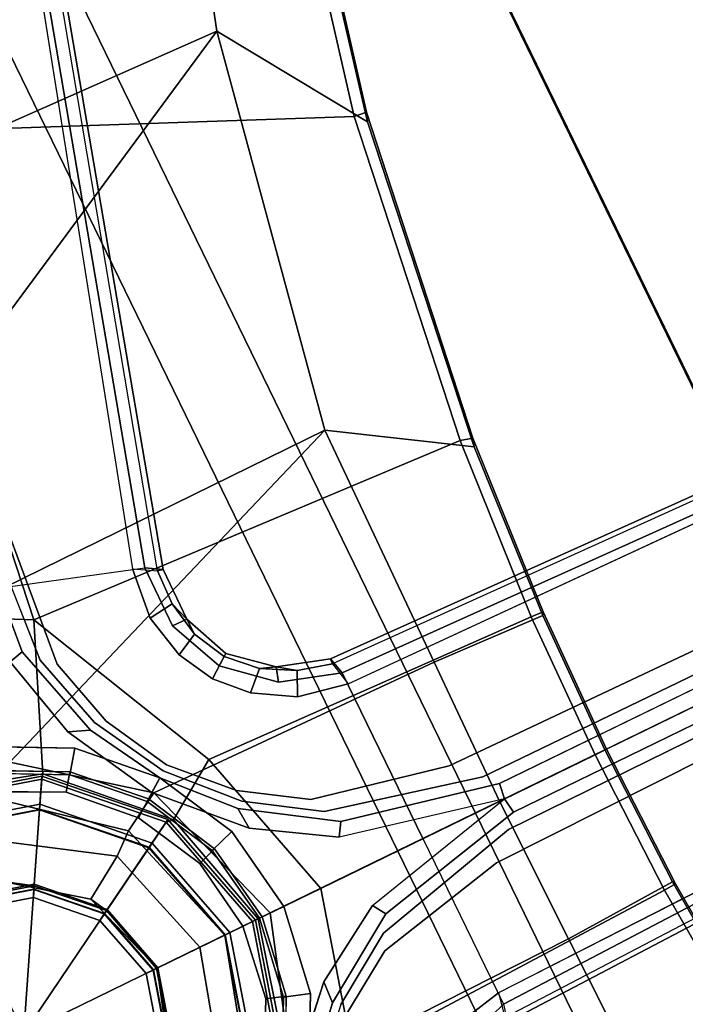
# Model space of a CAD drawing. Units: inches. Extents: x -98 to 102, y -72 to 77.
# Drawn here: x 66 to 69, y 10 to 14 of the extents above; entities that cross this region are included whole.
import ezdxf

# ---------------------------------------------------------------- set-up
doc = ezdxf.new("R2010")
doc.units = ezdxf.units.IN
doc.header["$MEASUREMENT"] = 0
for name, color, linetype in [('SEAT-BASE', 5, 'Continuous'), ('SEAT-FABRIC', 5, 'Continuous'), ('SEAT-SHAFT', 5, 'Continuous')]:
    doc.layers.add(name, color=color, linetype=linetype)

# ---------------------------------------------------------------- blocks, each defined once
blk = doc.blocks.new('1SETU_MULTI_5STAR_ARMS_0T')
at = {"layer": 'SEAT-BASE'}
for points in [[(-2.5282, 1.2595, 14.9101), (-2.4815, 0.5654, 14.9084), (-2.0297, 0.5874, 15.2299), (-2.0428, 1.566, 15.2803)], [(-2.0428, 1.566, 15.2803), (-2.0297, 0.5874, 15.2299), (-0.8486, 0.6067, 15.6539), (-0.4049, 0.9541, 15.7024)], [(-2.44, 0.5808, 14.5938), (-2.4898, 1.305, 14.5941), (-0.7258, 1.4022, 14.445), (-1.0936, 0.6298, 14.3704)], [(-2.4898, 1.305, 14.5941), (-2.44, 0.5808, 14.5938), (-2.4887, 0.5782, 14.6535), (-2.5379, 1.2911, 14.6539)], [(-2.4815, 0.5654, 14.9084), (-2.5282, 1.2595, 14.9101), (-2.5379, 1.2911, 14.6539), (-2.4887, 0.5782, 14.6535)], [(-12.4775, 0.445, 4.6477), (-12.5, 0.3817, 4.7238), (-1.6965, 0.704, 8.1735), (-1.6803, 0.7723, 8.0987)], [(-12.4775, 0.445, 4.6477), (-12.5, 0.3817, 4.7238), (-1.6965, 0.704, 8.1735), (-1.6803, 0.7723, 8.0987)], [(-12.4775, 0.445, 4.6477), (-1.6803, 0.7723, 8.0987), (-1.6783, 0.7512, 7.9856), (-11.7886, 0.4644, 4.8238)], [(-12.4775, 0.445, 4.6477), (-1.6803, 0.7723, 8.0987), (-1.6783, 0.7512, 7.9856), (-11.7886, 0.4644, 4.8238)], [(-1.6783, 0.7512, 7.9856), (-1.5458, 0.7883, 8.029), (-1.5025, 0.6974, 7.9558), (-1.6986, 0.6567, 7.914)], [(-1.6783, 0.7512, 7.9856), (-1.5458, 0.7883, 8.029), (-1.5025, 0.6974, 7.9558), (-1.6986, 0.6567, 7.914)], [(-11.7886, 0.4644, 4.8238), (-1.6986, 0.6567, 7.914), (-1.6783, 0.7512, 7.9856)], [(-11.7886, 0.4644, 4.8238), (-1.6986, 0.6567, 7.914), (-1.6783, 0.7512, 7.9856)], [(-12.5, 0.3817, 4.7238), (-12.5, 0, 4.7639), (-1.6965, 0, 8.2213), (-1.6965, 0.704, 8.1735)], [(-12.5, 0.3817, 4.7238), (-12.5, 0, 4.7639), (-1.6965, 0, 8.2213), (-1.6965, 0.704, 8.1735)], [(-0.8419, 0.6117, 5.368), (-1.1165, 0.3262, 5.3472), (-1.1106, 0.4128, 5.4065), (-0.894, 0.6495, 5.4213)], [(-0.8419, 0.6117, 5.368), (-1.1165, 0.3262, 5.3472), (-1.1106, 0.4128, 5.4065), (-0.894, 0.6495, 5.4213)], [(-0.894, 0.6495, 8.4101), (-1.0513, 0.3439, 8.4081), (-0.9523, 0.3114, 8.335), (-0.8106, 0.5889, 8.3367)], [(-0.894, 0.6495, 8.4101), (-1.0513, 0.3439, 8.4081), (-0.9523, 0.3114, 8.335), (-0.8106, 0.5889, 8.3367)], [(-2.44, 0.5808, 14.5938), (-1.0936, 0.6298, 14.3704), (-1.262, 0, 14.3831), (-2.4283, 0, 14.5937)], [(-2.0219, 0, 15.1997), (-1.0479, 0, 15.601), (-0.8486, 0.6067, 15.6539), (-2.0297, 0.5874, 15.2299)], [(-0.8704, 0.482, 13.9269), (-0.9961, 0, 13.9398), (-1.262, 0, 14.3831), (-1.0936, 0.6298, 14.3704)], [(-1.0479, 0, 15.601), (-0.8544, 0, 15.4956), (-0.698, 0.5187, 15.5454), (-0.8486, 0.6067, 15.6539)], [(-2.4283, 0, 14.5937), (-2.4769, 0, 14.6534), (-2.4887, 0.5782, 14.6535), (-2.44, 0.5808, 14.5938)], [(-2.4815, 0.5654, 14.9084), (-2.4887, 0.5782, 14.6535), (-2.4769, 0, 14.6534), (-2.4703, 0, 14.9079)], [(-2.4703, 0, 14.9079), (-2.0219, 0, 15.1997), (-2.0297, 0.5874, 15.2299), (-2.4815, 0.5654, 14.9084)], [(-0.9633, 0.313, 5.3727), (-0.8195, 0.5954, 5.3727), (-0.7539, 0.5478, 5.4161), (-0.8884, 0.2878, 5.4163)], [(-0.9633, 0.313, 5.3727), (-0.8195, 0.5954, 5.3727), (-0.7539, 0.5478, 5.4161), (-0.8884, 0.2878, 5.4163)], [(-0.7586, 0.438, 4.0872), (-0.876, 0, 4.0872), (-0.9843, 0, 8.2854), (-0.8524, 0.4921, 8.2854)], [(-0.8524, 0.4921, 8.2854), (-0.9843, 0, 8.2854), (-0.8563, 0, 8.4429), (-0.7415, 0.4281, 8.4429)], [(-0.8544, 0, 15.4956), (-0.7481, 0, 15.1486), (-0.6167, 0.451, 15.2005), (-0.698, 0.5187, 15.5454)], [(-0.9961, 0, 13.9398), (-0.8704, 0.482, 13.9269), (-0.8419, 0.486, 13.6653), (-0.9721, 0, 13.6653)], [(-0.8419, 0.486, 13.6653), (-0.74, 0.4272, 13.5575), (-0.8544, 0, 13.5575), (-0.9721, 0, 13.6653)], [(-0.7586, 0.438, 0.6476), (-0.876, 0, 0.6476), (-0.876, 0, 4.0872), (-0.7586, 0.438, 4.0872)], [(-0.0506, 0.0292, 0.6476), (-0.0584, 0, 0.6476), (-0.876, 0, 0.6476), (-0.7586, 0.438, 0.6476)], [(-0.7415, 0.4281, 8.4429), (-0.8563, 0, 8.4429), (-0.5512, 0, 8.4429), (-0.4773, 0.2756, 8.4429)], [(-0.74, 0.4272, 13.5575), (-0.4934, 0.2849, 13.557), (-0.5698, 0, 13.557), (-0.8544, 0, 13.5575)], [(-0.4541, 0.3472, 15.0713), (-0.6167, 0.451, 15.2005), (-0.7481, 0, 15.1486), (-0.5673, 0, 15.0211)], [(-1.4113, 0.1451, 5.3038), (-1.4434, 0.1961, 5.3569), (-1.1106, 0.4128, 5.4065), (-1.1165, 0.3262, 5.3472)], [(-1.4113, 0.1451, 5.3038), (-1.4434, 0.1961, 5.3569), (-1.1106, 0.4128, 5.4065), (-1.1165, 0.3262, 5.3472)], [(-1.1047, 0, 8.4107), (-1.002, 0, 8.3372), (-0.9523, 0.3114, 8.335), (-1.0513, 0.3439, 8.4081)], [(-1.1047, 0, 8.4107), (-1.002, 0, 8.3372), (-0.9523, 0.3114, 8.335), (-1.0513, 0.3439, 8.4081)], [(-0.5673, 0, 15.0211), (-0.5642, 0, 14.8327), (-0.4886, 0.2821, 14.8327), (-0.4541, 0.3472, 15.0713)], [(-0.9633, 0.313, 5.3727), (-0.8884, 0.2878, 5.4163), (-0.9312, 0, 5.4161), (-1.0129, 0, 5.3727)], [(-0.9633, 0.313, 5.3727), (-0.8884, 0.2878, 5.4163), (-0.9312, 0, 5.4161), (-1.0129, 0, 5.3727)], [(-0.4934, 0.2849, 13.557), (-0.4761, 0.2749, 13.5765), (-0.5498, 0, 13.5765), (-0.5698, 0, 13.557)], [(-0.4499, 0.2598, 14.7814), (-0.4886, 0.2821, 14.8327), (-0.5642, 0, 14.8327), (-0.5195, 0, 14.7814)], [(-0.477, 0.2754, 13.811), (-0.5508, 0, 13.811), (-0.5187, 0, 15.1221), (-0.4492, 0.2594, 15.1221)], [(-0.4761, 0.2749, 13.5765), (-0.4499, 0.2598, 14.7814), (-0.5195, 0, 14.7814), (-0.5498, 0, 13.5765)], [(-1.4113, 0.1451, 5.3038), (-2.0427, 0, 5.1979), (-2.0516, 0.0609, 5.2504), (-1.4434, 0.1961, 5.3569)], [(-1.4113, 0.1451, 5.3038), (-2.0427, 0, 5.1979), (-2.0516, 0.0609, 5.2504), (-1.4434, 0.1961, 5.3569)], [(-11.4948, 0, 3.5938), (-11.5037, 0.0609, 3.6462), (-2.0516, 0.0609, 5.2504), (-2.0427, 0, 5.1979)], [(-11.4948, 0, 3.5938), (-11.5037, 0.0609, 3.6462), (-2.0516, 0.0609, 5.2504), (-2.0427, 0, 5.1979)], [(-1.6965, 0, 8.2213), (-12.5, 0, 4.7639), (-12.5, -0.3817, 4.7238), (-1.6965, -0.704, 8.1735)], [(-1.6965, 0, 8.2213), (-12.5, 0, 4.7639), (-12.5, -0.3817, 4.7238), (-1.6965, -0.704, 8.1735)], [(-2.0516, -0.0609, 5.2504), (-11.5037, -0.0609, 3.6462), (-11.4948, 0, 3.5938), (-2.0427, 0, 5.1979)], [(-2.0516, -0.0609, 5.2504), (-11.5037, -0.0609, 3.6462), (-11.4948, 0, 3.5938), (-2.0427, 0, 5.1979)], [(-2.4769, 0, 14.6534), (-2.4887, -0.5782, 14.6535), (-2.4815, -0.5654, 14.9084), (-2.4703, 0, 14.9079)], [(-2.4887, -0.5782, 14.6535), (-2.4769, 0, 14.6534), (-2.4283, 0, 14.5937), (-2.44, -0.5808, 14.5938)], [(-2.0297, -0.5874, 15.2299), (-2.0219, 0, 15.1997), (-2.4703, 0, 14.9079), (-2.4815, -0.5654, 14.9084)], [(-1.262, 0, 14.3831), (-1.0936, -0.6298, 14.3704), (-2.44, -0.5808, 14.5938), (-2.4283, 0, 14.5937)], [(-2.0516, -0.0609, 5.2504), (-2.0427, 0, 5.1979), (-1.4113, -0.1451, 5.3038), (-1.4434, -0.1961, 5.3569)], [(-2.0516, -0.0609, 5.2504), (-2.0427, 0, 5.1979), (-1.4113, -0.1451, 5.3038), (-1.4434, -0.1961, 5.3569)], [(-0.8486, -0.6067, 15.6539), (-1.0479, 0, 15.601), (-2.0219, 0, 15.1997), (-2.0297, -0.5874, 15.2299)], [(-1.262, 0, 14.3831), (-0.9961, 0, 13.9398), (-0.8704, -0.482, 13.9269), (-1.0936, -0.6298, 14.3704)], [(-0.9523, -0.3114, 8.335), (-1.002, 0, 8.3372), (-1.1047, 0, 8.4107), (-1.0513, -0.3439, 8.4081)], [(-0.9523, -0.3114, 8.335), (-1.002, 0, 8.3372), (-1.1047, 0, 8.4107), (-1.0513, -0.3439, 8.4081)], [(-0.698, -0.5187, 15.5454), (-0.8544, 0, 15.4956), (-1.0479, 0, 15.601), (-0.8486, -0.6067, 15.6539)], [(-0.9312, 0, 5.4161), (-0.8884, -0.2878, 5.4163), (-0.9633, -0.313, 5.3727), (-1.0129, 0, 5.3727)], [(-0.9312, 0, 5.4161), (-0.8884, -0.2878, 5.4163), (-0.9633, -0.313, 5.3727), (-1.0129, 0, 5.3727)], [(-0.8419, -0.486, 13.6653), (-0.8704, -0.482, 13.9269), (-0.9961, 0, 13.9398), (-0.9721, 0, 13.6653)], [(-0.9843, 0, 8.2854), (-0.8524, -0.4921, 8.2854), (-0.7415, -0.4281, 8.4429), (-0.8563, 0, 8.4429)], [(-0.8544, 0, 13.5575), (-0.74, -0.4272, 13.5575), (-0.8419, -0.486, 13.6653), (-0.9721, 0, 13.6653)], [(-0.876, 0, 0.6476), (-0.7586, -0.438, 0.6476), (-0.7586, -0.438, 4.0872), (-0.876, 0, 4.0872)], [(-0.0584, 0, 0.6476), (-0.0506, -0.0292, 0.6476), (-0.7586, -0.438, 0.6476), (-0.876, 0, 0.6476)], [(-0.8563, 0, 8.4429), (-0.7415, -0.4281, 8.4429), (-0.4773, -0.2756, 8.4429), (-0.5512, 0, 8.4429)], [(-0.5698, 0, 13.557), (-0.4934, -0.2849, 13.557), (-0.74, -0.4272, 13.5575), (-0.8544, 0, 13.5575)], [(-0.6167, -0.451, 15.2005), (-0.7481, 0, 15.1486), (-0.8544, 0, 15.4956), (-0.698, -0.5187, 15.5454)], [(-0.7481, 0, 15.1486), (-0.6167, -0.451, 15.2005), (-0.4541, -0.3472, 15.0713), (-0.5673, 0, 15.0211)], [(-0.5498, 0, 13.5765), (-0.4761, -0.2749, 13.5765), (-0.4934, -0.2849, 13.557), (-0.5698, 0, 13.557)], [(-0.4886, -0.2821, 14.8327), (-0.5642, 0, 14.8327), (-0.5673, 0, 15.0211), (-0.4541, -0.3472, 15.0713)], [(-0.5642, 0, 14.8327), (-0.4886, -0.2821, 14.8327), (-0.4499, -0.2598, 14.7814), (-0.5195, 0, 14.7814)], [(-0.5508, 0, 13.811), (-0.477, -0.2754, 13.811), (-0.4492, -0.2594, 15.1221), (-0.5187, 0, 15.1221)], [(-0.876, 0, 4.0872), (-0.7586, -0.438, 4.0872), (-0.8524, -0.4921, 8.2854), (-0.9843, 0, 8.2854)], [(-0.0506, -0.0292, 0.6476), (-0.0292, -0.0506, 0.6476), (-0.438, -0.7586, 0.6476), (-0.7586, -0.438, 0.6476)], [(-0.5195, 0, 14.7814), (-0.4499, -0.2598, 14.7814), (-0.4761, -0.2749, 13.5765), (-0.5498, 0, 13.5765)], [(-0.0292, -0.0506, 0.6476), (0, -0.0584, 0.6476), (0, -0.876, 0.6476), (-0.438, -0.7586, 0.6476)], [(-1.1106, -0.4128, 5.4065), (-1.4434, -0.1961, 5.3569), (-1.4113, -0.1451, 5.3038), (-1.1165, -0.3262, 5.3472)], [(-1.1106, -0.4128, 5.4065), (-1.4434, -0.1961, 5.3569), (-1.4113, -0.1451, 5.3038), (-1.1165, -0.3262, 5.3472)], [(-0.4886, -0.2821, 14.8327), (-0.2821, -0.4886, 14.8327), (-0.2598, -0.4499, 14.7814), (-0.4499, -0.2598, 14.7814)], [(-0.477, -0.2754, 13.811), (-0.2754, -0.477, 13.811), (-0.2594, -0.4492, 15.1221), (-0.4492, -0.2594, 15.1221)], [(-0.4499, -0.2598, 14.7814), (-0.2598, -0.4499, 14.7814), (-0.2749, -0.4761, 13.5765), (-0.4761, -0.2749, 13.5765)], [(-0.7539, -0.5478, 5.4161), (-0.8195, -0.5954, 5.3727), (-0.9633, -0.313, 5.3727), (-0.8884, -0.2878, 5.4163)], [(-0.7539, -0.5478, 5.4161), (-0.8195, -0.5954, 5.3727), (-0.9633, -0.313, 5.3727), (-0.8884, -0.2878, 5.4163)], [(-0.7415, -0.4281, 8.4429), (-0.4281, -0.7415, 8.4429), (-0.2756, -0.4773, 8.4429), (-0.4773, -0.2756, 8.4429)], [(-0.4934, -0.2849, 13.557), (-0.2849, -0.4934, 13.557), (-0.4272, -0.74, 13.5575), (-0.74, -0.4272, 13.5575)], [(-0.4761, -0.2749, 13.5765), (-0.2749, -0.4761, 13.5765), (-0.2849, -0.4934, 13.557), (-0.4934, -0.2849, 13.557)], [(-0.4886, -0.2821, 14.8327), (-0.4541, -0.3472, 15.0713), (-0.1765, -0.5588, 15.2352), (-0.2821, -0.4886, 14.8327)], [(-1.1106, -0.4128, 5.4065), (-1.1165, -0.3262, 5.3472), (-0.8419, -0.6117, 5.368), (-0.894, -0.6495, 5.4213)], [(-1.1106, -0.4128, 5.4065), (-1.1165, -0.3262, 5.3472), (-0.8419, -0.6117, 5.368), (-0.894, -0.6495, 5.4213)], [(-0.9523, -0.3114, 8.335), (-1.0513, -0.3439, 8.4081), (-0.894, -0.6495, 8.4101), (-0.8106, -0.5889, 8.3367)], [(-0.9523, -0.3114, 8.335), (-1.0513, -0.3439, 8.4081), (-0.894, -0.6495, 8.4101), (-0.8106, -0.5889, 8.3367)], [(-0.258, -0.6873, 15.4132), (-0.1765, -0.5588, 15.2352), (-0.4541, -0.3472, 15.0713), (-0.6167, -0.451, 15.2005)], [(-1.6965, -0.704, 8.1735), (-12.5, -0.3817, 4.7238), (-12.4775, -0.445, 4.6477), (-1.6803, -0.7723, 8.0987)], [(-1.6965, -0.704, 8.1735), (-12.5, -0.3817, 4.7238), (-12.4775, -0.445, 4.6477), (-1.6803, -0.7723, 8.0987)], [(-1.6783, -0.7512, 7.9856), (-1.6803, -0.7723, 8.0987), (-12.4775, -0.445, 4.6477), (-11.7886, -0.4644, 4.8238)], [(-1.6783, -0.7512, 7.9856), (-1.6803, -0.7723, 8.0987), (-12.4775, -0.445, 4.6477), (-11.7886, -0.4644, 4.8238)], [(-0.8524, -0.4921, 8.2854), (-0.4921, -0.8524, 8.2854), (-0.4281, -0.7415, 8.4429), (-0.7415, -0.4281, 8.4429)], [(-0.7586, -0.438, 4.0872), (-0.438, -0.7586, 4.0872), (-0.4921, -0.8524, 8.2854), (-0.8524, -0.4921, 8.2854)], [(-0.74, -0.4272, 13.5575), (-0.4272, -0.74, 13.5575), (-0.486, -0.8419, 13.6653), (-0.8419, -0.486, 13.6653)], [(-0.7586, -0.438, 0.6476), (-0.438, -0.7586, 0.6476), (-0.438, -0.7586, 4.0872), (-0.7586, -0.438, 4.0872)], [(-0.6167, -0.451, 15.2005), (-0.698, -0.5187, 15.5454), (-0.3395, -0.8158, 15.5912), (-0.258, -0.6873, 15.4132)], [(-0.2821, -0.4886, 14.8327), (0, -0.5642, 14.8327), (0, -0.5195, 14.7814), (-0.2598, -0.4499, 14.7814)], [(-0.2754, -0.477, 13.811), (0, -0.5508, 13.811), (0, -0.5187, 15.1221), (-0.2594, -0.4492, 15.1221)], [(-0.2598, -0.4499, 14.7814), (0, -0.5195, 14.7814), (0, -0.5498, 13.5765), (-0.2749, -0.4761, 13.5765)], [(-1.6783, -0.7512, 7.9856), (-1.6986, -0.6567, 7.914), (-11.7886, -0.4644, 4.8238), (-1.6783, -0.7512, 7.9856)], [(-1.6783, -0.7512, 7.9856), (-1.6986, -0.6567, 7.914), (-11.7886, -0.4644, 4.8238), (-1.6783, -0.7512, 7.9856)], [(-0.7258, -1.4022, 14.445), (-1.0936, -0.6298, 14.3704), (-0.8704, -0.482, 13.9269), (-0.499, -0.8588, 13.906)], [(-0.486, -0.8419, 13.6653), (-0.499, -0.8588, 13.906), (-0.8704, -0.482, 13.9269), (-0.8419, -0.486, 13.6653)], [(-0.4281, -0.7415, 8.4429), (0, -0.8563, 8.4429), (0, -0.5512, 8.4429), (-0.2756, -0.4773, 8.4429)], [(-0.2749, -0.4761, 13.5765), (0, -0.5498, 13.5765), (0, -0.5698, 13.557), (-0.2849, -0.4934, 13.557)], [(0, -0.5642, 14.8327), (-0.2821, -0.4886, 14.8327), (-0.1765, -0.5588, 15.2352), (0.0104, -0.5968, 15.3592)], [(-0.698, -0.5187, 15.5454), (-0.8486, -0.6067, 15.6539), (-0.4049, -0.9541, 15.7024), (-0.3395, -0.8158, 15.5912)], [(-0.2849, -0.4934, 13.557), (0, -0.5698, 13.557), (0, -0.8544, 13.5575), (-0.4272, -0.74, 13.5575)], [(-0.5954, -0.8195, 5.3727), (-0.8195, -0.5954, 5.3727), (-0.7539, -0.5478, 5.4161), (-0.5482, -0.756, 5.4163)], [(-0.5954, -0.8195, 5.3727), (-0.8195, -0.5954, 5.3727), (-0.7539, -0.5478, 5.4161), (-0.5482, -0.756, 5.4163)], [(-2.5379, -1.2911, 14.6539), (-2.5282, -1.2595, 14.9101), (-2.4815, -0.5654, 14.9084), (-2.4887, -0.5782, 14.6535)], [(-2.4887, -0.5782, 14.6535), (-2.44, -0.5808, 14.5938), (-2.4898, -1.305, 14.5941), (-2.5379, -1.2911, 14.6539)], [(-2.0297, -0.5874, 15.2299), (-2.4815, -0.5654, 14.9084), (-2.5282, -1.2595, 14.9101), (-2.0428, -1.566, 15.2803)], [(-0.7258, -1.4022, 14.445), (-2.4898, -1.305, 14.5941), (-2.44, -0.5808, 14.5938), (-1.0936, -0.6298, 14.3704)], [(-0.8486, -0.6067, 15.6539), (-2.0297, -0.5874, 15.2299), (-2.0428, -1.566, 15.2803), (-0.4049, -0.9541, 15.7024)], [(-0.894, -0.6495, 8.4101), (-0.6519, -0.8935, 8.4081), (-0.5904, -0.8095, 8.335), (-0.8106, -0.5889, 8.3367)], [(-0.894, -0.6495, 8.4101), (-0.6519, -0.8935, 8.4081), (-0.5904, -0.8095, 8.335), (-0.8106, -0.5889, 8.3367)], [(-0.8419, -0.6117, 5.368), (-0.6553, -0.961, 5.3472), (-0.7358, -0.9287, 5.4065), (-0.894, -0.6495, 5.4213)], [(-0.8419, -0.6117, 5.368), (-0.6553, -0.961, 5.3472), (-0.7358, -0.9287, 5.4065), (-0.894, -0.6495, 5.4213)], [(-1.5025, -0.6974, 7.9558), (-1.5458, -0.7883, 8.029), (-1.6783, -0.7512, 7.9856), (-1.6986, -0.6567, 7.914)], [(-1.5025, -0.6974, 7.9558), (-1.5458, -0.7883, 8.029), (-1.6783, -0.7512, 7.9856), (-1.6986, -0.6567, 7.914)], [(-1.6803, -0.7723, 8.0987), (-1.4792, -0.8356, 8.1569), (-1.462, -0.7789, 8.2316), (-1.6965, -0.704, 8.1735)], [(-1.6803, -0.7723, 8.0987), (-1.4792, -0.8356, 8.1569), (-1.462, -0.7789, 8.2316), (-1.6965, -0.704, 8.1735)], [(-1.5025, -0.6974, 7.9558), (-1.348, -0.7887, 7.9737), (-1.419, -0.8573, 8.0468), (-1.5458, -0.7883, 8.029)], [(-1.5025, -0.6974, 7.9558), (-1.348, -0.7887, 7.9737), (-1.419, -0.8573, 8.0468), (-1.5458, -0.7883, 8.029)], [(-1.4792, -0.8356, 8.1569), (-1.6803, -0.7723, 8.0987), (-1.6783, -0.7512, 7.9856), (-1.5458, -0.7883, 8.029)], [(-1.4792, -0.8356, 8.1569), (-1.6803, -0.7723, 8.0987), (-1.6783, -0.7512, 7.9856), (-1.5458, -0.7883, 8.029)], [(-0.4921, -0.8524, 8.2854), (0, -0.9843, 8.2854), (0, -0.8563, 8.4429), (-0.4281, -0.7415, 8.4429)], [(-0.4272, -0.74, 13.5575), (0, -0.8544, 13.5575), (0, -0.9721, 13.6653), (-0.486, -0.8419, 13.6653)], [(-1.419, -0.8573, 8.0468), (-1.4792, -0.8356, 8.1569), (-1.5458, -0.7883, 8.029), (-1.419, -0.8573, 8.0468)], [(-1.419, -0.8573, 8.0468), (-1.4792, -0.8356, 8.1569), (-1.5458, -0.7883, 8.029), (-1.419, -0.8573, 8.0468)], [(-1.3294, -0.9659, 8.1782), (-1.2853, -0.9339, 8.2531), (-1.462, -0.7789, 8.2316), (-1.4792, -0.8356, 8.1569)], [(-1.3294, -0.9659, 8.1782), (-1.2853, -0.9339, 8.2531), (-1.462, -0.7789, 8.2316), (-1.4792, -0.8356, 8.1569)], [(-1.2405, -0.9013, 7.9785), (-1.318, -0.9576, 8.0529), (-1.419, -0.8573, 8.0468), (-1.348, -0.7887, 7.9737)], [(-1.2405, -0.9013, 7.9785), (-1.318, -0.9576, 8.0529), (-1.419, -0.8573, 8.0468), (-1.348, -0.7887, 7.9737)], [(-0.5954, -0.8195, 5.3727), (-0.5482, -0.756, 5.4163), (-0.2877, -0.8856, 5.4161), (-0.313, -0.9633, 5.3727)], [(-0.5954, -0.8195, 5.3727), (-0.5482, -0.756, 5.4163), (-0.2877, -0.8856, 5.4161), (-0.313, -0.9633, 5.3727)], [(-0.438, -0.7586, 4.0872), (0, -0.876, 4.0872), (0, -0.9843, 8.2854), (-0.4921, -0.8524, 8.2854)], [(-0.438, -0.7586, 0.6476), (0, -0.876, 0.6476), (0, -0.876, 4.0872), (-0.438, -0.7586, 4.0872)], [(-0.3414, -1.0506, 8.4107), (-0.3096, -0.9529, 8.3372), (-0.5904, -0.8095, 8.335), (-0.6519, -0.8935, 8.4081)], [(-0.3414, -1.0506, 8.4107), (-0.3096, -0.9529, 8.3372), (-0.5904, -0.8095, 8.335), (-0.6519, -0.8935, 8.4081)], [(-1.318, -0.9576, 8.0529), (-1.3294, -0.9659, 8.1782), (-1.4792, -0.8356, 8.1569), (-1.419, -0.8573, 8.0468)], [(-1.318, -0.9576, 8.0529), (-1.3294, -0.9659, 8.1782), (-1.4792, -0.8356, 8.1569), (-1.419, -0.8573, 8.0468)], [(-0.7258, -1.4022, 14.445), (-0.499, -0.8588, 13.906), (-0.0311, -1.0009, 13.9997), (-0.4956, -1.5235, 14.4554)], [(0, -0.9721, 13.6653), (-0.0311, -1.0009, 13.9997), (-0.499, -0.8588, 13.906), (-0.486, -0.8419, 13.6653)], [(-1.2538, -1.0846, 8.0468), (-1.318, -0.9576, 8.0529), (-1.2405, -0.9013, 7.9785), (-1.1667, -1.0383, 7.9737)], [(-1.2538, -1.0846, 8.0468), (-1.318, -0.9576, 8.0529), (-1.2405, -0.9013, 7.9785), (-1.1667, -1.0383, 7.9737)], [(-1.1926, -1.1498, 8.2316), (-1.2853, -0.9339, 8.2531), (-1.3294, -0.9659, 8.1782), (-1.2518, -1.1486, 8.1569)], [(-1.1926, -1.1498, 8.2316), (-1.2853, -0.9339, 8.2531), (-1.3294, -0.9659, 8.1782), (-1.2518, -1.1486, 8.1569)], [(-0.5741, -1.2974, 5.3038), (-0.6325, -1.3121, 5.3569), (-0.7358, -0.9287, 5.4065), (-0.6553, -0.961, 5.3472)], [(-0.5741, -1.2974, 5.3038), (-0.6325, -1.3121, 5.3569), (-0.7358, -0.9287, 5.4065), (-0.6553, -0.961, 5.3472)], [(-0.2759, -1.2711, 15.7091), (-0.4049, -0.9541, 15.7024), (-2.0428, -1.566, 15.2803), (-0.2758, -1.5623, 15.7101)], [(-1.2518, -1.1486, 8.1569), (-1.3294, -0.9659, 8.1782), (-1.318, -0.9576, 8.0529), (-1.2538, -1.0846, 8.0468)], [(-1.2518, -1.1486, 8.1569), (-1.3294, -0.9659, 8.1782), (-1.318, -0.9576, 8.0529), (-1.2538, -1.0846, 8.0468)], [(-1.2538, -1.0846, 8.0468), (-1.1667, -1.0383, 7.9737), (-1.1275, -1.2134, 7.9558), (-1.2274, -1.2265, 8.029)], [(-1.2538, -1.0846, 8.0468), (-1.1667, -1.0383, 7.9737), (-1.1275, -1.2134, 7.9558), (-1.2274, -1.2265, 8.029)], [(-1.2274, -1.2265, 8.029), (-1.2518, -1.1486, 8.1569), (-1.2538, -1.0846, 8.0468)], [(-1.2274, -1.2265, 8.029), (-1.2518, -1.1486, 8.1569), (-1.2538, -1.0846, 8.0468)], [(-1.1926, -1.1498, 8.2316), (-1.2518, -1.1486, 8.1569), (-1.2538, -1.3594, 8.0987), (-1.1938, -1.3959, 8.1735)], [(-1.1926, -1.1498, 8.2316), (-1.2518, -1.1486, 8.1569), (-1.2538, -1.3594, 8.0987), (-1.1938, -1.3959, 8.1735)], [(-1.233, -1.364, 7.9856), (-1.2538, -1.3594, 8.0987), (-1.2518, -1.1486, 8.1569), (-1.2274, -1.2265, 8.029)], [(-1.233, -1.364, 7.9856), (-1.2538, -1.3594, 8.0987), (-1.2518, -1.1486, 8.1569), (-1.2274, -1.2265, 8.029)], [(-1.233, -1.364, 7.9856), (-1.2274, -1.2265, 8.029), (-1.1275, -1.2134, 7.9558), (-1.1495, -1.4125, 7.914)], [(-1.233, -1.364, 7.9856), (-1.2274, -1.2265, 8.029), (-1.1275, -1.2134, 7.9558), (-1.1495, -1.4125, 7.914)], [(-2.5379, -1.2911, 14.6539), (-2.7179, -2.589, 14.6546), (-2.7048, -2.5543, 14.9149), (-2.5282, -1.2595, 14.9101)], [(-2.3389, -3.1183, 15.356), (-2.0428, -1.566, 15.2803), (-2.5282, -1.2595, 14.9101), (-2.7048, -2.5543, 14.9149)], [(-2.7179, -2.589, 14.6546), (-2.5379, -1.2911, 14.6539), (-2.4898, -1.305, 14.5941), (-2.6679, -2.595, 14.5946)], [(-0.9917, -3.342, 14.4478), (-2.6679, -2.595, 14.5946), (-2.4898, -1.305, 14.5941), (-0.7258, -1.4022, 14.445)], [(-0.5741, -1.2974, 5.3038), (-0.6312, -1.9427, 5.1979), (-0.6919, -1.9324, 5.2504), (-0.6325, -1.3121, 5.3569)], [(-0.5741, -1.2974, 5.3038), (-0.6312, -1.9427, 5.1979), (-0.6919, -1.9324, 5.2504), (-0.6325, -1.3121, 5.3569)], [(-4.2789, -11.7293, 4.6477), (-1.2538, -1.3594, 8.0987), (-1.233, -1.364, 7.9856), (-4.0846, -11.0681, 4.8238)], [(-4.2789, -11.7293, 4.6477), (-4.2257, -11.7703, 4.7238), (-1.1938, -1.3959, 8.1735), (-1.2538, -1.3594, 8.0987)], [(-4.2789, -11.7293, 4.6477), (-1.2538, -1.3594, 8.0987), (-1.233, -1.364, 7.9856), (-4.0846, -11.0681, 4.8238)], [(-4.2789, -11.7293, 4.6477), (-4.2257, -11.7703, 4.7238), (-1.1938, -1.3959, 8.1735), (-1.2538, -1.3594, 8.0987)], [(-4.0846, -11.0681, 4.8238), (-1.1495, -1.4125, 7.914), (-1.233, -1.364, 7.9856)], [(-4.0846, -11.0681, 4.8238), (-1.1495, -1.4125, 7.914), (-1.233, -1.364, 7.9856)], [(-4.2257, -11.7703, 4.7238), (-3.8627, -11.8882, 4.7639), (-0.5242, -1.6134, 8.2213), (-1.1938, -1.3959, 8.1735)], [(-4.2257, -11.7703, 4.7238), (-3.8627, -11.8882, 4.7639), (-0.5242, -1.6134, 8.2213), (-1.1938, -1.3959, 8.1735)], [(-0.9917, -3.342, 14.4478), (-0.7258, -1.4022, 14.445), (-0.4956, -1.5235, 14.4554), (-0.7476, -2.7629, 14.444)], [(-0.2756, -2.042, 15.7113), (-0.2758, -1.5623, 15.7101), (-2.0428, -1.566, 15.2803), (-2.3389, -3.1183, 15.356)], [(-0.4957, -3.1857, 15.708), (-0.2756, -2.042, 15.7113), (-2.3389, -3.1183, 15.356)], [(-3.0127, -3.856, 14.6556), (-2.9973, -3.8246, 14.9207), (-2.7048, -2.5543, 14.9149), (-2.7179, -2.589, 14.6546)], [(-2.3389, -3.1183, 15.356), (-2.7048, -2.5543, 14.9149), (-2.9973, -3.8246, 14.9207), (-2.5886, -3.9077, 15.3944)], [(-2.7179, -2.589, 14.6546), (-2.6679, -2.595, 14.5946), (-2.9614, -3.8591, 14.5957), (-3.0127, -3.856, 14.6556)], [(-0.9917, -3.342, 14.4478), (-1.1484, -3.9405, 14.4511), (-2.9614, -3.8591, 14.5957), (-2.6679, -2.595, 14.5946)], [(-0.7321, -3.9728, 15.7042), (-0.4957, -3.1857, 15.708), (-2.3389, -3.1183, 15.356), (-2.5886, -3.9077, 15.3944)]]:
    blk.add_3dface(points, dxfattribs=at)
for points, invisible_edges in [([(-1.0513, 0.3439, 8.4081), (-0.894, 0.6495, 8.4101), (-1.2853, 0.9339, 8.2531), (-1.462, 0.7789, 8.2316)], 10), ([(-1.0513, 0.3439, 8.4081), (-0.894, 0.6495, 8.4101), (-1.2853, 0.9339, 8.2531), (-1.462, 0.7789, 8.2316)], 10), ([(-1.462, 0.7789, 8.2316), (-1.6965, 0.704, 8.1735), (-1.6965, 0, 8.2213), (-1.1047, 0, 8.4107)], 10), ([(-1.462, 0.7789, 8.2316), (-1.6965, 0.704, 8.1735), (-1.6965, 0, 8.2213), (-1.1047, 0, 8.4107)], 10), ([(-1.3773, 0.322, 7.5101), (-1.5025, 0.6974, 7.9558), (-1.348, 0.7887, 7.9737), (-1.1362, 0.4768, 7.5642)], 5), ([(-1.3773, 0.322, 7.5101), (-1.5025, 0.6974, 7.9558), (-1.348, 0.7887, 7.9737), (-1.1362, 0.4768, 7.5642)], 5), ([(-1.0513, 0.3439, 8.4081), (-1.462, 0.7789, 8.2316), (-1.1047, 0, 8.4107), (-1.0513, 0.3439, 8.4081)], 3), ([(-1.0513, 0.3439, 8.4081), (-1.462, 0.7789, 8.2316), (-1.1047, 0, 8.4107), (-1.0513, 0.3439, 8.4081)], 3), ([(-1.5025, 0.6974, 7.9558), (-1.3773, 0.322, 7.5101), (-1.9086, 0.2058, 7.4174), (-1.6986, 0.6567, 7.914)], 5), ([(-1.5025, 0.6974, 7.9558), (-1.3773, 0.322, 7.5101), (-1.9086, 0.2058, 7.4174), (-1.6986, 0.6567, 7.914)], 5), ([(-1.6986, 0.6567, 7.914), (-1.9086, 0.2058, 7.4174), (-11.7693, 0.0851, 4.2852), (-11.7886, 0.4644, 4.8238)], 5), ([(-1.6986, 0.6567, 7.914), (-1.9086, 0.2058, 7.4174), (-11.7693, 0.0851, 4.2852), (-11.7886, 0.4644, 4.8238)], 5), ([(-0.894, 0.6495, 5.4213), (-1.1106, 0.4128, 5.4065), (-1.1367, 0.4323, 6.9719), (-0.9177, 0.6668, 6.9948)], 10), ([(-0.894, 0.6495, 5.4213), (-1.1106, 0.4128, 5.4065), (-1.1367, 0.4323, 6.9719), (-0.9177, 0.6668, 6.9948)], 10), ([(-1.1165, 0.3262, 5.3472), (-0.8419, 0.6117, 5.368), (-0.8195, 0.5954, 5.3727), (-0.9633, 0.313, 5.3727)], 10), ([(-1.1165, 0.3262, 5.3472), (-0.8419, 0.6117, 5.368), (-0.8195, 0.5954, 5.3727), (-0.9633, 0.313, 5.3727)], 10), ([(-0.8884, 0.2878, 5.4163), (-0.7539, 0.5478, 5.4161), (-0.8106, 0.5889, 8.3367), (-0.9523, 0.3114, 8.335)], 10), ([(-0.8884, 0.2878, 5.4163), (-0.7539, 0.5478, 5.4161), (-0.8106, 0.5889, 8.3367), (-0.9523, 0.3114, 8.335)], 10), ([(-1.3773, 0.322, 7.5101), (-1.1362, 0.4768, 7.5642), (-1.1367, 0.4323, 6.9719), (-1.4023, 0.2589, 6.9135)], 10), ([(-1.3773, 0.322, 7.5101), (-1.1362, 0.4768, 7.5642), (-1.1367, 0.4323, 6.9719), (-1.4023, 0.2589, 6.9135)], 10), ([(-1.4434, 0.1961, 5.3569), (-1.4023, 0.2589, 6.9135), (-1.1367, 0.4323, 6.9719), (-1.1106, 0.4128, 5.4065)], 5), ([(-1.4434, 0.1961, 5.3569), (-1.4023, 0.2589, 6.9135), (-1.1367, 0.4323, 6.9719), (-1.1106, 0.4128, 5.4065)], 5), ([(-1.3773, 0.322, 7.5101), (-1.4023, 0.2589, 6.9135), (-2.0052, 0.1123, 6.7519), (-1.9086, 0.2058, 7.4174)], 5), ([(-1.3773, 0.322, 7.5101), (-1.4023, 0.2589, 6.9135), (-2.0052, 0.1123, 6.7519), (-1.9086, 0.2058, 7.4174)], 5), ([(-1.1165, 0.3262, 5.3472), (-0.9633, 0.313, 5.3727), (-1.0129, 0, 5.3727), (-1.4113, 0.1451, 5.3038)], 5), ([(-1.1165, 0.3262, 5.3472), (-0.9633, 0.313, 5.3727), (-1.0129, 0, 5.3727), (-1.4113, 0.1451, 5.3038)], 5), ([(-0.8884, 0.2878, 5.4163), (-0.9523, 0.3114, 8.335), (-1.002, 0, 8.3372), (-0.9312, 0, 5.4161)], 5), ([(-0.8884, 0.2878, 5.4163), (-0.9523, 0.3114, 8.335), (-1.002, 0, 8.3372), (-0.9312, 0, 5.4161)], 5), ([(-1.4434, 0.1961, 5.3569), (-2.0516, 0.0609, 5.2504), (-2.0052, 0.1123, 6.7519), (-1.4023, 0.2589, 6.9135)], 10), ([(-1.4434, 0.1961, 5.3569), (-2.0516, 0.0609, 5.2504), (-2.0052, 0.1123, 6.7519), (-1.4023, 0.2589, 6.9135)], 10), ([(-11.776, 0.076, 4.0374), (-11.7693, 0.0852, 4.2869), (-1.9086, 0.2058, 7.4174), (-2.0052, 0.1123, 6.7519)], 5), ([(-11.776, 0.076, 4.0374), (-11.7693, 0.0852, 4.2869), (-1.9086, 0.2058, 7.4174), (-2.0052, 0.1123, 6.7519)], 5), ([(-1.0129, 0, 5.3727), (-1.411, 0.1452, 5.3039), (-2.0427, 0, 5.1979), (-1.4113, -0.1451, 5.3038)], 9), ([(-1.0129, 0, 5.3727), (-1.411, 0.1452, 5.3039), (-2.0427, 0, 5.1979), (-1.4113, -0.1451, 5.3038)], 9), ([(-2.0052, 0.1123, 6.7519), (-2.0516, 0.0609, 5.2504), (-11.5037, 0.0609, 3.6462), (-11.776, 0.076, 4.0374)], 5), ([(-2.0052, 0.1123, 6.7519), (-2.0516, 0.0609, 5.2504), (-11.5037, 0.0609, 3.6462), (-11.776, 0.076, 4.0374)], 5), ([(-1.6965, 0, 8.2213), (-1.6965, -0.704, 8.1735), (-1.462, -0.7789, 8.2316), (-1.1047, 0, 8.4107)], 4), ([(-1.6965, 0, 8.2213), (-1.6965, -0.704, 8.1735), (-1.462, -0.7789, 8.2316), (-1.1047, 0, 8.4107)], 4), ([(-1.1047, 0, 8.4107), (-1.462, -0.7789, 8.2316), (-1.0513, -0.3439, 8.4081)], 3), ([(-1.1047, 0, 8.4107), (-1.462, -0.7789, 8.2316), (-1.0513, -0.3439, 8.4081)], 3), ([(-1.002, 0, 8.3372), (-0.9523, -0.3114, 8.335), (-0.8884, -0.2878, 5.4163), (-0.9312, 0, 5.4161)], 10), ([(-1.002, 0, 8.3372), (-0.9523, -0.3114, 8.335), (-0.8884, -0.2878, 5.4163), (-0.9312, 0, 5.4161)], 10), ([(-1.0129, 0, 5.3727), (-0.9633, -0.313, 5.3727), (-1.1165, -0.3262, 5.3472), (-1.4113, -0.1451, 5.3038)], 10), ([(-1.0129, 0, 5.3727), (-0.9633, -0.313, 5.3727), (-1.1165, -0.3262, 5.3472), (-1.4113, -0.1451, 5.3038)], 10), ([(-11.5037, -0.0609, 3.6462), (-2.0516, -0.0609, 5.2504), (-2.0052, -0.1123, 6.7519), (-11.776, -0.076, 4.0374)], 10), ([(-11.5037, -0.0609, 3.6462), (-2.0516, -0.0609, 5.2504), (-2.0052, -0.1123, 6.7519), (-11.776, -0.076, 4.0374)], 10), ([(-2.0052, -0.1123, 6.7519), (-2.0516, -0.0609, 5.2504), (-1.4434, -0.1961, 5.3569), (-1.4023, -0.2589, 6.9135)], 5), ([(-2.0052, -0.1123, 6.7519), (-2.0516, -0.0609, 5.2504), (-1.4434, -0.1961, 5.3569), (-1.4023, -0.2589, 6.9135)], 5), ([(-11.7693, -0.0851, 4.2852), (-1.9086, -0.2058, 7.4174), (-1.6986, -0.6567, 7.914), (-11.7886, -0.4644, 4.8238)], 10), ([(-11.7693, -0.0851, 4.2852), (-1.9086, -0.2058, 7.4174), (-1.6986, -0.6567, 7.914), (-11.7886, -0.4644, 4.8238)], 10), ([(-1.9086, -0.2058, 7.4174), (-11.7693, -0.0852, 4.2869), (-11.776, -0.076, 4.0374), (-2.0052, -0.1123, 6.7519)], 8), ([(-1.9086, -0.2058, 7.4174), (-11.7693, -0.0852, 4.2869), (-11.776, -0.076, 4.0374), (-2.0052, -0.1123, 6.7519)], 8), ([(-2.0052, -0.1123, 6.7519), (-1.4023, -0.2589, 6.9135), (-1.3773, -0.322, 7.5101), (-1.9086, -0.2058, 7.4174)], 10), ([(-2.0052, -0.1123, 6.7519), (-1.4023, -0.2589, 6.9135), (-1.3773, -0.322, 7.5101), (-1.9086, -0.2058, 7.4174)], 10), ([(-1.9086, -0.2058, 7.4174), (-1.3773, -0.322, 7.5101), (-1.5025, -0.6974, 7.9558), (-1.6986, -0.6567, 7.914)], 10), ([(-1.9086, -0.2058, 7.4174), (-1.3773, -0.322, 7.5101), (-1.5025, -0.6974, 7.9558), (-1.6986, -0.6567, 7.914)], 10), ([(-1.1367, -0.4323, 6.9719), (-1.4023, -0.2589, 6.9135), (-1.4434, -0.1961, 5.3569), (-1.1106, -0.4128, 5.4065)], 10), ([(-1.1367, -0.4323, 6.9719), (-1.4023, -0.2589, 6.9135), (-1.4434, -0.1961, 5.3569), (-1.1106, -0.4128, 5.4065)], 10), ([(-1.1367, -0.4323, 6.9719), (-1.1362, -0.4768, 7.5642), (-1.3773, -0.322, 7.5101), (-1.4023, -0.2589, 6.9135)], 5), ([(-1.1367, -0.4323, 6.9719), (-1.1362, -0.4768, 7.5642), (-1.3773, -0.322, 7.5101), (-1.4023, -0.2589, 6.9135)], 5), ([(-0.8106, -0.5889, 8.3367), (-0.7539, -0.5478, 5.4161), (-0.8884, -0.2878, 5.4163), (-0.9523, -0.3114, 8.335)], 5), ([(-0.8106, -0.5889, 8.3367), (-0.7539, -0.5478, 5.4161), (-0.8884, -0.2878, 5.4163), (-0.9523, -0.3114, 8.335)], 5), ([(-1.348, -0.7887, 7.9737), (-1.5025, -0.6974, 7.9558), (-1.3773, -0.322, 7.5101), (-1.1362, -0.4768, 7.5642)], 10), ([(-1.348, -0.7887, 7.9737), (-1.5025, -0.6974, 7.9558), (-1.3773, -0.322, 7.5101), (-1.1362, -0.4768, 7.5642)], 10), ([(-0.8195, -0.5954, 5.3727), (-0.8419, -0.6117, 5.368), (-1.1165, -0.3262, 5.3472), (-0.9633, -0.313, 5.3727)], 5), ([(-0.8195, -0.5954, 5.3727), (-0.8419, -0.6117, 5.368), (-1.1165, -0.3262, 5.3472), (-0.9633, -0.313, 5.3727)], 5), ([(-1.2853, -0.9339, 8.2531), (-0.894, -0.6495, 8.4101), (-1.0513, -0.3439, 8.4081), (-1.462, -0.7789, 8.2316)], 5), ([(-1.2853, -0.9339, 8.2531), (-0.894, -0.6495, 8.4101), (-1.0513, -0.3439, 8.4081), (-1.462, -0.7789, 8.2316)], 5), ([(-1.1367, -0.4323, 6.9719), (-1.1106, -0.4128, 5.4065), (-0.894, -0.6495, 5.4213), (-0.9177, -0.6668, 6.9948)], 5), ([(-1.1367, -0.4323, 6.9719), (-1.1106, -0.4128, 5.4065), (-0.894, -0.6495, 5.4213), (-0.9177, -0.6668, 6.9948)], 5), ([(-1.1367, -0.4323, 6.9719), (-0.9177, -0.6668, 6.9948), (-0.9394, -0.6825, 7.5722), (-1.1362, -0.4768, 7.5642)], 10), ([(-1.1367, -0.4323, 6.9719), (-0.9177, -0.6668, 6.9948), (-0.9394, -0.6825, 7.5722), (-1.1362, -0.4768, 7.5642)], 10), ([(-1.348, -0.7887, 7.9737), (-1.1362, -0.4768, 7.5642), (-0.9394, -0.6825, 7.5722), (-1.2405, -0.9013, 7.9785)], 5), ([(-1.348, -0.7887, 7.9737), (-1.1362, -0.4768, 7.5642), (-0.9394, -0.6825, 7.5722), (-1.2405, -0.9013, 7.9785)], 5), ([(-0.5482, -0.756, 5.4163), (-0.7539, -0.5478, 5.4161), (-0.8106, -0.5889, 8.3367), (-0.5904, -0.8095, 8.335)], 10), ([(-0.5482, -0.756, 5.4163), (-0.7539, -0.5478, 5.4161), (-0.8106, -0.5889, 8.3367), (-0.5904, -0.8095, 8.335)], 10), ([(-0.6553, -0.961, 5.3472), (-0.8419, -0.6117, 5.368), (-0.8195, -0.5954, 5.3727), (-0.5954, -0.8195, 5.3727)], 10), ([(-0.6553, -0.961, 5.3472), (-0.8419, -0.6117, 5.368), (-0.8195, -0.5954, 5.3727), (-0.5954, -0.8195, 5.3727)], 10), ([(-0.6519, -0.8935, 8.4081), (-0.894, -0.6495, 8.4101), (-1.2853, -0.9339, 8.2531), (-1.1926, -1.1498, 8.2316)], 10), ([(-0.6519, -0.8935, 8.4081), (-0.894, -0.6495, 8.4101), (-1.2853, -0.9339, 8.2531), (-1.1926, -1.1498, 8.2316)], 10), ([(-0.9394, -0.6825, 7.5722), (-0.9177, -0.6668, 6.9948), (-0.7624, -0.9475, 6.9719), (-0.8046, -0.9333, 7.5642)], 5), ([(-0.9394, -0.6825, 7.5722), (-0.9177, -0.6668, 6.9948), (-0.7624, -0.9475, 6.9719), (-0.8046, -0.9333, 7.5642)], 5), ([(-0.894, -0.6495, 5.4213), (-0.7358, -0.9287, 5.4065), (-0.7624, -0.9475, 6.9719), (-0.9177, -0.6668, 6.9948)], 10), ([(-0.894, -0.6495, 5.4213), (-0.7358, -0.9287, 5.4065), (-0.7624, -0.9475, 6.9719), (-0.9177, -0.6668, 6.9948)], 10), ([(-0.9394, -0.6825, 7.5722), (-0.8046, -0.9333, 7.5642), (-1.1667, -1.0383, 7.9737), (-1.2405, -0.9013, 7.9785)], 10), ([(-0.9394, -0.6825, 7.5722), (-0.8046, -0.9333, 7.5642), (-1.1667, -1.0383, 7.9737), (-1.2405, -0.9013, 7.9785)], 10), ([(-0.5482, -0.756, 5.4163), (-0.5904, -0.8095, 8.335), (-0.3096, -0.9529, 8.3372), (-0.2877, -0.8856, 5.4161)], 5), ([(-0.5482, -0.756, 5.4163), (-0.5904, -0.8095, 8.335), (-0.3096, -0.9529, 8.3372), (-0.2877, -0.8856, 5.4161)], 5), ([(-0.6553, -0.961, 5.3472), (-0.5954, -0.8195, 5.3727), (-0.313, -0.9633, 5.3727), (-0.5741, -1.2974, 5.3038)], 5), ([(-0.6553, -0.961, 5.3472), (-0.5954, -0.8195, 5.3727), (-0.313, -0.9633, 5.3727), (-0.5741, -1.2974, 5.3038)], 5), ([(-0.6519, -0.8935, 8.4081), (-1.1926, -1.1498, 8.2316), (-0.3414, -1.0506, 8.4107), (-0.6519, -0.8935, 8.4081)], 3), ([(-0.6519, -0.8935, 8.4081), (-1.1926, -1.1498, 8.2316), (-0.3414, -1.0506, 8.4107), (-0.6519, -0.8935, 8.4081)], 3), ([(-0.7319, -1.2104, 7.5101), (-1.1275, -1.2134, 7.9558), (-1.1667, -1.0383, 7.9737), (-0.8046, -0.9333, 7.5642)], 5), ([(-0.7319, -1.2104, 7.5101), (-1.1275, -1.2134, 7.9558), (-1.1667, -1.0383, 7.9737), (-0.8046, -0.9333, 7.5642)], 5), ([(-0.7319, -1.2104, 7.5101), (-0.8046, -0.9333, 7.5642), (-0.7624, -0.9475, 6.9719), (-0.6796, -1.2536, 6.9135)], 10), ([(-0.7319, -1.2104, 7.5101), (-0.8046, -0.9333, 7.5642), (-0.7624, -0.9475, 6.9719), (-0.6796, -1.2536, 6.9135)], 10), ([(-0.6325, -1.3121, 5.3569), (-0.6796, -1.2536, 6.9135), (-0.7624, -0.9475, 6.9719), (-0.7358, -0.9287, 5.4065)], 5), ([(-0.6325, -1.3121, 5.3569), (-0.6796, -1.2536, 6.9135), (-0.7624, -0.9475, 6.9719), (-0.7358, -0.9287, 5.4065)], 5), ([(-1.1926, -1.1498, 8.2316), (-1.1938, -1.3959, 8.1735), (-0.5242, -1.6134, 8.2213), (-0.3414, -1.0506, 8.4107)], 10), ([(-1.1926, -1.1498, 8.2316), (-1.1938, -1.3959, 8.1735), (-0.5242, -1.6134, 8.2213), (-0.3414, -1.0506, 8.4107)], 10), ([(-1.1275, -1.2134, 7.9558), (-0.7319, -1.2104, 7.5101), (-0.7855, -1.7516, 7.4174), (-1.1495, -1.4125, 7.914)], 5), ([(-1.1275, -1.2134, 7.9558), (-0.7319, -1.2104, 7.5101), (-0.7855, -1.7516, 7.4174), (-1.1495, -1.4125, 7.914)], 5), ([(-0.7319, -1.2104, 7.5101), (-0.6796, -1.2536, 6.9135), (-0.7265, -1.8723, 6.7519), (-0.7855, -1.7516, 7.4174)], 5), ([(-0.7319, -1.2104, 7.5101), (-0.6796, -1.2536, 6.9135), (-0.7265, -1.8723, 6.7519), (-0.7855, -1.7516, 7.4174)], 5), ([(-0.6325, -1.3121, 5.3569), (-0.6919, -1.9324, 5.2504), (-0.7265, -1.8723, 6.7519), (-0.6796, -1.2536, 6.9135)], 10), ([(-0.6325, -1.3121, 5.3569), (-0.6919, -1.9324, 5.2504), (-0.7265, -1.8723, 6.7519), (-0.6796, -1.2536, 6.9135)], 10), ([(-1.1495, -1.4125, 7.914), (-0.7855, -1.7516, 7.4174), (-3.7179, -11.167, 4.2852), (-4.0846, -11.0681, 4.8238)], 5), ([(-1.1495, -1.4125, 7.914), (-0.7855, -1.7516, 7.4174), (-3.7179, -11.167, 4.2852), (-4.0846, -11.0681, 4.8238)], 5)]:
    blk.add_3dface(points, dxfattribs=dict(at, invisible_edges=invisible_edges))
at = {"layer": 'SEAT-FABRIC'}
for points in [[(-7.5712, 9.5866, 20.5323), (-7.5712, -9.5686, 20.5323), (-7.3675, -9.5658, 21.0224), (-7.3675, 9.5788, 21.0224)], [(-7.3675, -9.5798, 20.9722), (-7.5469, -9.5866, 20.4285), (-7.5469, 9.5866, 20.4285), (-7.3675, 9.5798, 20.9722)], [(-7.1706, 9.5866, 18.2666), (-7.1706, -9.5866, 18.2666), (-7.516, -9.5866, 18.7647), (-7.516, 9.5786, 18.7647)], [(-7.4867, -9.5866, 18.7504), (-7.1562, -9.5866, 18.28), (-7.1562, 9.5866, 18.28), (-7.4867, 9.5866, 18.7504)], [(-7.3675, 9.5788, 21.0224), (-7.3675, -9.5658, 21.0224), (-7.0708, -9.5646, 21.7186), (-7.0708, 9.5866, 21.7186)], [(-6.9583, -9.5866, 21.9399), (-7.3675, -9.5798, 20.9722), (-7.3675, 9.5798, 20.9722), (-6.9583, 9.5866, 21.9399)], [(-7.1706, 9.5866, 18.2666), (-6.8792, 9.5866, 17.9785), (-6.8792, -9.5866, 17.9785), (-7.1706, -9.5866, 18.2666)], [(-7.1562, -9.5866, 18.28), (-6.8464, -9.5866, 18.0135), (-6.8464, 9.5866, 18.0135), (-7.1562, 9.5866, 18.28)], [(-7.0708, 9.5866, 21.7186), (-7.0708, -9.5646, 21.7186), (-6.8944, -9.5461, 22.2211), (-6.8944, 9.553, 22.2211)], [(-6.7871, -9.5461, 22.4557), (-6.9583, -9.5866, 21.9399), (-6.9583, 9.5866, 21.9399), (-6.7871, 9.5461, 22.4557)], [(-6.8792, 9.5866, 17.9785), (-6.4311, 9.5866, 17.7416), (-6.4311, -9.5866, 17.7416), (-6.8792, -9.5866, 17.9785)], [(-6.8464, -9.5866, 18.0135), (-6.4384, -9.5866, 17.7664), (-6.4384, 9.5866, 17.7664), (-6.8464, 9.5866, 18.0135)], [(-6.4384, -9.5866, 17.7664), (-5.979, -9.5866, 17.6206), (-5.979, 9.5866, 17.6206), (-6.4384, 9.5866, 17.7664)], [(-6.4311, 9.5866, 17.7416), (-5.9487, 9.5866, 17.5942), (-5.9487, -9.5866, 17.5942), (-6.4311, -9.5866, 17.7416)], [(-5.979, -9.5866, 17.6206), (-5.4972, -9.5866, 17.5691), (-5.4972, 9.5866, 17.5691), (-5.979, 9.5866, 17.6206)], [(-5.9487, 9.5866, 17.5942), (-5.4438, 9.5866, 17.55), (-5.4438, -9.5866, 17.55), (-5.9487, -9.5866, 17.5942)], [(-5.4972, -9.5866, 17.5691), (-5.0416, -9.5866, 17.6212), (-5.0416, 9.5866, 17.6212), (-5.4972, 9.5866, 17.5691)], [(-5.4438, 9.5866, 17.55), (-4.9675, 9.5866, 17.618), (-4.9675, -9.5866, 17.618), (-5.4438, -9.5866, 17.55)], [(-4.1412, 9.5866, 17.828), (-5.0416, 9.5866, 17.6212), (-5.0416, -9.5866, 17.6212), (-4.1412, -9.5866, 17.828)], [(-4.1366, -9.5866, 17.8089), (-4.9675, -9.5866, 17.618), (-4.9675, 9.5866, 17.618), (-4.1366, 9.5866, 17.8089)], [(-3.3819, 9.5866, 18.0428), (-4.1412, 9.5866, 17.828), (-4.1412, -9.5866, 17.828), (-3.3819, -9.5866, 18.0428)], [(-3.3772, -9.5866, 18.0237), (-4.1366, -9.5866, 17.8089), (-4.1366, 9.5866, 17.8089), (-3.3772, 9.5866, 18.0237)], [(-1.5888, 9.5866, 18.4734), (-3.3819, 9.5866, 18.0428), (-3.3819, -9.5866, 18.0428), (-1.5888, -9.5866, 18.4734)], [(-1.9197, -9.5866, 18.3776), (-3.3772, -9.5866, 18.0237), (-3.3772, 9.5866, 18.0237), (-1.9197, 9.5866, 18.3776)], [(1.4024, -9.5866, 19.066), (-1.9197, -9.5866, 18.3776), (-1.9197, 9.5866, 18.3776), (1.4024, 9.5866, 19.066)], [(0.9117, 9.5866, 18.9944), (-1.5888, 9.5866, 18.4734), (-1.5888, -9.5866, 18.4734), (0.9117, -9.5866, 18.9944)], [(2.432, 9.5866, 19.2588), (0.9117, 9.5866, 18.9944), (0.9117, -9.5866, 18.9944), (2.432, -9.5866, 19.2588)], [(2.5838, -9.5866, 19.2624), (1.4024, -9.5866, 19.066), (1.4024, 9.5866, 19.066), (2.5838, 9.5866, 19.2624)], [(3.189, 9.5866, 19.375), (2.432, 9.5866, 19.2588), (2.432, -9.5866, 19.2588), (3.189, -9.5866, 19.375)], [(3.3143, -9.5866, 19.3716), (2.5838, -9.5866, 19.2624), (2.5838, 9.5866, 19.2624), (3.3143, 9.5866, 19.3716)], [(3.9512, 9.5866, 19.4493), (3.189, 9.5866, 19.375), (3.189, -9.5866, 19.375), (3.9512, -9.5866, 19.4493)], [(4.0497, -9.5866, 19.44), (3.3143, -9.5866, 19.3716), (3.3143, 9.5866, 19.3716), (4.0497, 9.5866, 19.44)], [(4.7164, 9.5866, 19.4816), (3.9512, 9.5866, 19.4493), (3.9512, -9.5866, 19.4493), (4.7164, -9.5866, 19.4816)], [(4.7878, -9.5866, 19.4676), (4.0497, -9.5866, 19.44), (4.0497, 9.5866, 19.44), (4.7878, 9.5866, 19.4676)], [(-6.8944, 9.553, 22.2211), (-6.8944, -9.5461, 22.2211), (-6.7141, -9.5277, 22.8176), (-6.7141, 9.5322, 22.8176)], [(-6.7871, -9.5461, 22.4557), (-6.7871, 9.5461, 22.4557), (-6.6524, 9.5277, 22.9728), (-6.6524, -9.5277, 22.9728)], [(-6.7141, 9.5322, 22.8176), (-6.7141, -9.5277, 22.8176), (-6.6264, -9.4766, 23.4346), (-6.6264, 9.5066, 23.4346)], [(-6.6524, -9.5277, 22.9728), (-6.6524, 9.5277, 22.9728), (-6.5901, 9.5066, 23.5036), (-6.5901, -9.5066, 23.5036)], [(-6.6014, -9.4795, 24.0378), (-6.6014, 9.4795, 24.0378), (-6.6861, 9.4569, 24.5655), (-6.6861, -9.4569, 24.5655)], [(-6.6264, 9.5066, 23.4346), (-6.6264, -9.4766, 23.4346), (-6.6334, -9.4575, 24.0577), (-6.6334, 9.4695, 24.0577)], [(-6.5901, -9.5066, 23.5036), (-6.5901, 9.5066, 23.5036), (-6.6014, 9.4795, 24.0378), (-6.6014, -9.4795, 24.0378)], [(-6.6861, -9.4569, 24.5655), (-6.6861, 9.4569, 24.5655), (-6.7628, 9.4385, 24.9146), (-6.7628, -9.4385, 24.9146)], [(-6.6334, 9.4695, 24.0577), (-6.6334, -9.4575, 24.0577), (-6.7349, -9.4219, 24.6726), (-6.7349, 9.4369, 24.6726)], [(-6.895, -9.4163, 25.3531), (-6.895, 9.4163, 25.3531), (-7.4977, 9.3491, 26.9192), (-7.4977, -9.3491, 26.9192)], [(-6.7349, 9.4369, 24.6726), (-6.7349, -9.4219, 24.6726), (-6.9296, -9.3953, 25.3924), (-6.9296, 9.3963, 25.3924)], [(-6.7628, -9.4385, 24.9146), (-6.7628, 9.4385, 24.9146), (-6.895, 9.4163, 25.3531), (-6.895, -9.4163, 25.3531)], [(-6.9296, 9.3963, 25.3924), (-6.9296, -9.3953, 25.3924), (-7.3936, -9.3491, 26.5974), (-7.3936, 9.3614, 26.5974)]]:
    blk.add_3dface(points, dxfattribs=at)
at = {"layer": 'SEAT-SHAFT'}
for points in [[(-0.4773, 0.2756, 8.4429), (-0.5512, 0, 8.4429), (-0.5508, 0, 13.811), (-0.477, 0.2754, 13.811)], [(-0.5512, 0, 8.4429), (-0.4773, -0.2756, 8.4429), (-0.477, -0.2754, 13.811), (-0.5508, 0, 13.811)], [(-0.4773, -0.2756, 8.4429), (-0.2756, -0.4773, 8.4429), (-0.2754, -0.477, 13.811), (-0.477, -0.2754, 13.811)], [(-0.2756, -0.4773, 8.4429), (0, -0.5512, 8.4429), (0, -0.5508, 13.811), (-0.2754, -0.477, 13.811)]]:
    blk.add_3dface(points, dxfattribs=at)

msp = doc.modelspace()

# ---------------------------------------------------------------- block references
at = {"rotation": 205.9635290415826}
msp.add_blockref('1SETU_MULTI_5STAR_ARMS_0T', (66.0889, 10.0637), dxfattribs=at)

doc.saveas('drawing.dxf')
